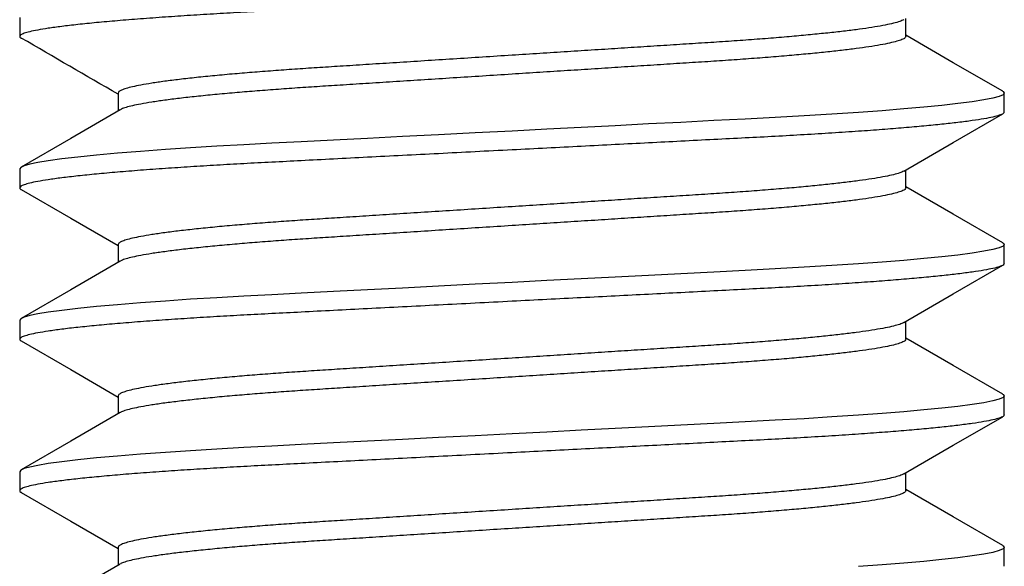
# Model space of a CAD drawing. Extents: x -103 to 16, y -52 to 37.
# Drawn here: x -92 to -92, y -7 to -7 of the extents above; entities that cross this region are included whole.
import ezdxf

# ---------------------------------------------------------------- set-up
doc = ezdxf.new("R2010")
doc.units = 0
doc.header["$MEASUREMENT"] = 0
doc.layers.get('0').update_dxf_attribs({"linetype": 'CONTINUOUS'})

msp = doc.modelspace()

# ---------------------------------------------------------------- linework, layer by layer
for p, q in [((-92.35859, -6.5342), (-92.35859, -6.54369)), ((-91.91448, -6.54369), (-91.91448, -6.53476)), ((-91.89075, -6.5569), (-91.91448, -6.54314)), ((-91.86598, -6.57125), (-91.89075, -6.5569)), ((-92.30929, -6.57216), (-92.30929, -6.58109)), ((-91.86607, -6.57125), (-91.86572, -6.57142)), ((-91.86517, -6.57216), (-91.86579, -6.57295)), ((-91.86572, -6.57142), (-91.86517, -6.57216)), ((-91.86517, -6.58165), (-91.86517, -6.57216)), ((-91.88845, -6.5774), (-91.8964, -6.57829)), ((-91.88126, -6.57646), (-91.88845, -6.5774)), ((-91.87539, -6.57554), (-91.88126, -6.57646)), ((-91.87086, -6.57464), (-91.87539, -6.57554)), ((-91.86767, -6.57378), (-91.87086, -6.57464)), ((-91.86579, -6.57295), (-91.86767, -6.57378)), ((-92.30827, -6.5805), (-92.33301, -6.59485)), ((-91.93823, -6.58181), (-91.95153, -6.5827)), ((-91.92643, -6.58095), (-91.93823, -6.58181)), ((-91.91547, -6.58008), (-91.92643, -6.58095)), ((-91.90543, -6.57919), (-91.91547, -6.58008)), ((-91.8964, -6.57829), (-91.90543, -6.57919)), ((-92.02727, -6.5868), (-92.04344, -6.58763)), ((-92.01076, -6.58595), (-92.02727, -6.5868)), ((-91.99502, -6.58514), (-92.01076, -6.58595)), ((-91.98004, -6.58436), (-91.99502, -6.58514)), ((-91.96551, -6.58355), (-91.98004, -6.58436)), ((-91.95153, -6.5827), (-91.96551, -6.58355)), ((-91.89075, -6.59691), (-91.86598, -6.58256)), ((-92.13037, -6.59208), (-92.14869, -6.59302)), ((-92.11188, -6.59114), (-92.13037, -6.59208)), ((-92.09445, -6.59024), (-92.11188, -6.59114)), ((-92.07715, -6.58935), (-92.09445, -6.59024)), ((-92.06011, -6.58848), (-92.07715, -6.58935)), ((-92.04344, -6.58763), (-92.06011, -6.58848)), ((-92.33301, -6.59485), (-92.35778, -6.60921)), ((-92.21758, -6.59656), (-92.23223, -6.59731)), ((-92.20128, -6.59572), (-92.21758, -6.59656)), ((-92.18429, -6.59485), (-92.20128, -6.59572)), ((-92.16672, -6.59395), (-92.18429, -6.59485)), ((-92.14869, -6.59302), (-92.16672, -6.59395)), ((-91.9155, -6.61126), (-91.89075, -6.59691)), ((-92.29802, -6.60137), (-92.30957, -6.6023)), ((-92.28553, -6.60046), (-92.29802, -6.60137)), ((-92.27301, -6.59962), (-92.28553, -6.60046)), ((-92.25988, -6.59882), (-92.27301, -6.59962)), ((-92.24625, -6.59804), (-92.25988, -6.59882)), ((-92.23223, -6.59731), (-92.24625, -6.59804)), ((-92.34952, -6.60694), (-92.35354, -6.60778)), ((-92.34431, -6.60607), (-92.34952, -6.60694)), ((-92.3375, -6.60514), (-92.34431, -6.60607)), ((-92.32939, -6.60419), (-92.3375, -6.60514)), ((-92.32006, -6.60325), (-92.32939, -6.60419)), ((-92.30957, -6.6023), (-92.32006, -6.60325)), ((-92.35805, -6.60937), (-92.35859, -6.61011)), ((-92.35859, -6.61011), (-92.35859, -6.6196)), ((-92.35859, -6.61011), (-92.35859, -6.61011)), ((-92.35637, -6.60859), (-92.35805, -6.60937)), ((-92.35354, -6.60778), (-92.35637, -6.60859)), ((-91.91448, -6.6196), (-91.91448, -6.61067)), ((-92.3578, -6.6205), (-92.33304, -6.63485)), ((-91.89074, -6.63282), (-91.91448, -6.61905)), ((-92.33304, -6.63485), (-92.30929, -6.64862)), ((-91.86597, -6.64717), (-91.89074, -6.63282)), ((-92.30929, -6.64807), (-92.30929, -6.657)), ((-91.87086, -6.65056), (-91.87539, -6.65145)), ((-91.86767, -6.64969), (-91.87086, -6.65056)), ((-91.86579, -6.64886), (-91.86767, -6.64969)), ((-91.86606, -6.64717), (-91.86572, -6.64733)), ((-91.86517, -6.64807), (-91.86579, -6.64886)), ((-91.86572, -6.64733), (-91.86517, -6.64807)), ((-91.86517, -6.65756), (-91.86517, -6.64807)), ((-91.91547, -6.65599), (-91.92643, -6.65687)), ((-91.90543, -6.6551), (-91.91547, -6.65599)), ((-91.8964, -6.65421), (-91.90543, -6.6551)), ((-91.88845, -6.65331), (-91.8964, -6.65421)), ((-91.88126, -6.65237), (-91.88845, -6.65331)), ((-91.87539, -6.65145), (-91.88126, -6.65237)), ((-92.30827, -6.65641), (-92.33301, -6.67076)), ((-91.99502, -6.66105), (-92.01076, -6.66186)), ((-91.98004, -6.66028), (-91.99502, -6.66105)), ((-91.96551, -6.65946), (-91.98004, -6.66028)), ((-91.95153, -6.65861), (-91.96551, -6.65946)), ((-91.93823, -6.65773), (-91.95153, -6.65861)), ((-91.92643, -6.65687), (-91.93823, -6.65773)), ((-91.89073, -6.6728), (-91.86595, -6.65845)), ((-92.09445, -6.66615), (-92.11188, -6.66705)), ((-92.07715, -6.66527), (-92.09445, -6.66615)), ((-92.06011, -6.66439), (-92.07715, -6.66527)), ((-92.04344, -6.66354), (-92.06011, -6.66439)), ((-92.02727, -6.66271), (-92.04344, -6.66354)), ((-92.01076, -6.66186), (-92.02727, -6.66271)), ((-92.33301, -6.67076), (-92.35778, -6.68512)), ((-92.18429, -6.67076), (-92.20128, -6.67163)), ((-92.16672, -6.66986), (-92.18429, -6.67076)), ((-92.14869, -6.66893), (-92.16672, -6.66986)), ((-92.13037, -6.66799), (-92.14869, -6.66893)), ((-92.11188, -6.66705), (-92.13037, -6.66799)), ((-92.27301, -6.67553), (-92.28553, -6.67637)), ((-92.25988, -6.67473), (-92.27301, -6.67553)), ((-92.24625, -6.67395), (-92.25988, -6.67473)), ((-92.23223, -6.67322), (-92.24625, -6.67395)), ((-92.21758, -6.67247), (-92.23223, -6.67322)), ((-92.20128, -6.67163), (-92.21758, -6.67247)), ((-91.91548, -6.68716), (-91.89073, -6.6728)), ((-92.3375, -6.68105), (-92.34431, -6.68198)), ((-92.32939, -6.68011), (-92.3375, -6.68105)), ((-92.32006, -6.67916), (-92.32939, -6.68011)), ((-92.30957, -6.67821), (-92.32006, -6.67916)), ((-92.29802, -6.67728), (-92.30957, -6.67821)), ((-92.28553, -6.67637), (-92.29802, -6.67728)), ((-92.35805, -6.68528), (-92.35859, -6.68602)), ((-92.35637, -6.6845), (-92.35805, -6.68528)), ((-92.35354, -6.68369), (-92.35637, -6.6845)), ((-92.34952, -6.68285), (-92.35354, -6.68369)), ((-92.34431, -6.68198), (-92.34952, -6.68285)), ((-92.35859, -6.68602), (-92.35859, -6.69551)), ((-92.35859, -6.68602), (-92.35859, -6.68602)), ((-91.91448, -6.69551), (-91.91448, -6.68658)), ((-91.89075, -6.70872), (-91.91448, -6.69496)), ((-92.35781, -6.6964), (-92.33304, -6.71076)), ((-91.86598, -6.72307), (-91.89075, -6.70872)), ((-92.33304, -6.71076), (-92.30929, -6.72453)), ((-92.30929, -6.72398), (-92.30929, -6.73292)), ((-91.86579, -6.72477), (-91.86767, -6.7256)), ((-91.86607, -6.72307), (-91.86572, -6.72324)), ((-91.86517, -6.72398), (-91.86579, -6.72477)), ((-91.86572, -6.72324), (-91.86517, -6.72398)), ((-91.86517, -6.73347), (-91.86517, -6.72398)), ((-91.8964, -6.73012), (-91.90543, -6.73101)), ((-91.88845, -6.72922), (-91.8964, -6.73012)), ((-91.88126, -6.72828), (-91.88845, -6.72922)), ((-91.87539, -6.72736), (-91.88126, -6.72828)), ((-91.87086, -6.72647), (-91.87539, -6.72736)), ((-91.86767, -6.7256), (-91.87086, -6.72647)), ((-92.30827, -6.73232), (-92.33301, -6.74668)), ((-91.95153, -6.73452), (-91.96551, -6.73537)), ((-91.93823, -6.73364), (-91.95153, -6.73452)), ((-91.92643, -6.73278), (-91.93823, -6.73364)), ((-91.91547, -6.7319), (-91.92643, -6.73278)), ((-91.90543, -6.73101), (-91.91547, -6.7319)), ((-91.89074, -6.74872), (-91.86597, -6.73437)), ((-92.04344, -6.73945), (-92.06011, -6.7403)), ((-92.02727, -6.73862), (-92.04344, -6.73945)), ((-92.01076, -6.73777), (-92.02727, -6.73862)), ((-91.99502, -6.73696), (-92.01076, -6.73777)), ((-91.98004, -6.73619), (-91.99502, -6.73696)), ((-91.96551, -6.73537), (-91.98004, -6.73619)), ((-92.14869, -6.74485), (-92.16672, -6.74577)), ((-92.13037, -6.74391), (-92.14869, -6.74485)), ((-92.11188, -6.74296), (-92.13037, -6.74391)), ((-92.09445, -6.74206), (-92.11188, -6.74296)), ((-92.07715, -6.74118), (-92.09445, -6.74206)), ((-92.06011, -6.7403), (-92.07715, -6.74118)), ((-92.33301, -6.74668), (-92.35779, -6.76103)), ((-92.24625, -6.74987), (-92.25988, -6.75064)), ((-92.23223, -6.74913), (-92.24625, -6.74987)), ((-92.21758, -6.74838), (-92.23223, -6.74913)), ((-92.20128, -6.74754), (-92.21758, -6.74838)), ((-92.18429, -6.74667), (-92.20128, -6.74754)), ((-92.16672, -6.74577), (-92.18429, -6.74667)), ((-91.91548, -6.76307), (-91.89074, -6.74872)), ((-92.32006, -6.75507), (-92.32939, -6.75602)), ((-92.30957, -6.75412), (-92.32006, -6.75507)), ((-92.29802, -6.75319), (-92.30957, -6.75412)), ((-92.28553, -6.75228), (-92.29802, -6.75319)), ((-92.27301, -6.75144), (-92.28553, -6.75228)), ((-92.25988, -6.75064), (-92.27301, -6.75144)), ((-92.35354, -6.7596), (-92.35637, -6.76041)), ((-92.34952, -6.75876), (-92.35354, -6.7596)), ((-92.34431, -6.7579), (-92.34952, -6.75876)), ((-92.3375, -6.75696), (-92.34431, -6.7579)), ((-92.32939, -6.75602), (-92.3375, -6.75696)), ((-92.35805, -6.76119), (-92.35859, -6.76194)), ((-92.35859, -6.76194), (-92.35859, -6.77142)), ((-92.35859, -6.76194), (-92.35859, -6.76194)), ((-92.35637, -6.76041), (-92.35805, -6.76119)), ((-91.91448, -6.77142), (-91.91448, -6.76249)), ((-92.35778, -6.77233), (-92.33301, -6.78668)), ((-91.89073, -6.78464), (-91.91448, -6.77087)), ((-91.86596, -6.79899), (-91.89073, -6.78464)), ((-92.33301, -6.78668), (-92.30929, -6.80044)), ((-91.86605, -6.79899), (-91.86572, -6.79915)), ((-91.86572, -6.79915), (-91.86517, -6.79989)), ((-92.30929, -6.79989), (-92.30929, -6.80883)), ((-91.88126, -6.8042), (-91.88845, -6.80513)), ((-91.87539, -6.80327), (-91.88126, -6.8042)), ((-91.87086, -6.80238), (-91.87539, -6.80327)), ((-91.86767, -6.80151), (-91.87086, -6.80238)), ((-91.86579, -6.80068), (-91.86767, -6.80151)), ((-91.86517, -6.79989), (-91.86579, -6.80068)), ((-91.86517, -6.80938), (-91.86517, -6.79989)), ((-92.30827, -6.80824), (-92.33302, -6.82259)), ((-91.92643, -6.80869), (-91.93823, -6.80955)), ((-91.91547, -6.80781), (-91.92643, -6.80869)), ((-91.90543, -6.80692), (-91.91547, -6.80781)), ((-91.8964, -6.80603), (-91.90543, -6.80692)), ((-91.88845, -6.80513), (-91.8964, -6.80603))]:
    msp.add_line(p, q)
msp.add_arc((-127.29099, -66.86313), 69.70405, 59.8768368, 59.9229294)
for points, knots in [([(-91.86517, -6.50574), (-91.86529, -6.506), (-91.86553, -6.50652), (-91.86748, -6.50736), (-91.87066, -6.50822), (-91.8752, -6.50912), (-91.88106, -6.51004), (-91.88811, -6.51096), (-91.89622, -6.51187), (-91.90525, -6.51277), (-91.91529, -6.51366), (-91.92625, -6.51453), (-91.93829, -6.51541), (-91.95133, -6.51628), (-91.96532, -6.51713), (-91.97986, -6.51794), (-91.99498, -6.51872), (-92.01076, -6.51953), (-92.02695, -6.52036), (-92.04344, -6.5212), (-92.06011, -6.52206), (-92.07715, -6.52293), (-92.09445, -6.52382), (-92.11223, -6.52473), (-92.13037, -6.52566), (-92.14869, -6.5266), (-92.16672, -6.52753), (-92.18429, -6.52843), (-92.20129, -6.5293), (-92.21729, -6.53012), (-92.23229, -6.53089), (-92.24642, -6.53162), (-92.26005, -6.53239), (-92.27319, -6.5332), (-92.28597, -6.53405), (-92.29822, -6.53495), (-92.30977, -6.53588), (-92.32026, -6.53682), (-92.32959, -6.53777), (-92.3377, -6.53872), (-92.34439, -6.53963), (-92.3497, -6.54052), (-92.35372, -6.54136), (-92.35655, -6.54217), (-92.35824, -6.54295), (-92.35871, -6.54371), (-92.35854, -6.54424), (-92.35781, -6.54455), (-92.35773, -6.54459)], [0, 0, 0, 0, 0.0219199, 0.0442038, 0.0668019, 0.0896597, 0.1127185, 0.1359165, 0.1578591, 0.1798134, 0.2017243, 0.2235375, 0.2451999, 0.2679534, 0.2904232, 0.3125569, 0.334382, 0.3564637, 0.3788886, 0.4003005, 0.4219244, 0.4437099, 0.4656046, 0.4875543, 0.5108325, 0.5340451, 0.5571276, 0.5800178, 0.6026565, 0.6249884, 0.6457184, 0.6663182, 0.687236, 0.7084475, 0.7299085, 0.7528885, 0.7760346, 0.7992833, 0.8225695, 0.8458276, 0.8689922, 0.8906909, 0.9121987, 0.933467, 0.9544506, 0.9751081, 0.997028, 1, 1, 1, 1]), ([(-91.91559, -6.53533), (-91.91585, -6.5355), (-91.91657, -6.53594), (-91.9189, -6.53669), (-91.92249, -6.53759), (-91.92719, -6.53851), (-91.93283, -6.53943), (-91.93932, -6.54034), (-91.94654, -6.54123), (-91.95458, -6.54212), (-91.96335, -6.543), (-91.97298, -6.54388), (-91.98342, -6.54474), (-91.99461, -6.5456), (-92.00624, -6.54641), (-92.01834, -6.54718), (-92.03097, -6.54799), (-92.04392, -6.54882), (-92.05712, -6.54967), (-92.07046, -6.55053), (-92.08409, -6.5514), (-92.09794, -6.55229), (-92.11216, -6.5532), (-92.12667, -6.55413), (-92.14134, -6.55507), (-92.15576, -6.55599), (-92.16982, -6.55689), (-92.18342, -6.55776), (-92.19622, -6.55859), (-92.20822, -6.55935), (-92.21953, -6.56009), (-92.23044, -6.56086), (-92.24095, -6.56167), (-92.25118, -6.56252), (-92.26098, -6.56341), (-92.27022, -6.56435), (-92.27861, -6.56529), (-92.28608, -6.56624), (-92.29257, -6.56718), (-92.29792, -6.5681), (-92.30217, -6.56898), (-92.30539, -6.56982), (-92.30764, -6.57064), (-92.30903, -6.57142), (-92.3092, -6.57191), (-92.30929, -6.57216)], [0, 0, 0, 0, 0.0138594, 0.0377978, 0.0620121, 0.0864399, 0.1110155, 0.1342614, 0.1575198, 0.1807321, 0.2038405, 0.2267888, 0.2508922, 0.2746944, 0.2981396, 0.3212571, 0.344647, 0.3684015, 0.3910837, 0.4139909, 0.43707, 0.460265, 0.4835185, 0.5081794, 0.5327706, 0.5572236, 0.5814722, 0.6054537, 0.6291095, 0.6510674, 0.6728871, 0.6950445, 0.7175138, 0.740248, 0.7645922, 0.7891126, 0.8137422, 0.8384116, 0.8630511, 0.8875913, 0.9105781, 0.9333621, 0.9558917, 0.978119, 1, 1, 1, 1]), ([(-91.91448, -6.54369), (-91.91457, -6.54395), (-91.91476, -6.54448), (-91.91633, -6.54531), (-91.91887, -6.54618), (-91.9225, -6.54707), (-91.92719, -6.548), (-91.93283, -6.54892), (-91.93932, -6.54983), (-91.94654, -6.55072), (-91.95458, -6.55161), (-91.96335, -6.55249), (-91.97298, -6.55336), (-91.98342, -6.55423), (-91.99461, -6.55508), (-92.00624, -6.5559), (-92.01834, -6.55667), (-92.03097, -6.55748), (-92.04392, -6.55831), (-92.05712, -6.55916), (-92.07046, -6.56001), (-92.08409, -6.56089), (-92.09794, -6.56178), (-92.11216, -6.56269), (-92.12667, -6.56362), (-92.14134, -6.56456), (-92.15576, -6.56548), (-92.16982, -6.56638), (-92.18342, -6.56725), (-92.19622, -6.56807), (-92.20822, -6.56884), (-92.21953, -6.56957), (-92.23044, -6.57035), (-92.24095, -6.57116), (-92.25118, -6.57201), (-92.26098, -6.5729), (-92.27022, -6.57383), (-92.27861, -6.57478), (-92.28608, -6.57573), (-92.29257, -6.57667), (-92.29792, -6.57759), (-92.30218, -6.57847), (-92.30536, -6.57931), (-92.30736, -6.57999), (-92.30796, -6.58038), (-92.30816, -6.5805)], [0, 0, 0, 0, 0.023228, 0.046842, 0.07079, 0.095014, 0.119452, 0.144037, 0.167293, 0.190561, 0.213782, 0.2369, 0.259858, 0.283971, 0.307783, 0.331237, 0.354364, 0.377764, 0.401528, 0.424219, 0.447136, 0.470224, 0.493429, 0.516691, 0.541362, 0.565963, 0.590426, 0.614685, 0.638676, 0.662341, 0.684308, 0.706137, 0.728303, 0.750782, 0.773525, 0.797879, 0.822409, 0.847049, 0.871728, 0.896378, 0.920928, 0.943924, 0.966717, 0.989256, 1, 1, 1, 1]), ([(-91.86517, -6.58165), (-91.86529, -6.58191), (-91.86553, -6.58243), (-91.86748, -6.58327), (-91.87066, -6.58413), (-91.8752, -6.58503), (-91.88106, -6.58595), (-91.88811, -6.58687), (-91.89622, -6.58778), (-91.90525, -6.58868), (-91.91529, -6.58957), (-91.92625, -6.59044), (-91.93829, -6.59132), (-91.95133, -6.59219), (-91.96532, -6.59304), (-91.97986, -6.59386), (-91.99498, -6.59463), (-92.01076, -6.59544), (-92.02695, -6.59627), (-92.04344, -6.59711), (-92.06011, -6.59797), (-92.07715, -6.59884), (-92.09445, -6.59973), (-92.11223, -6.60064), (-92.13037, -6.60157), (-92.14869, -6.60251), (-92.16672, -6.60344), (-92.18429, -6.60434), (-92.20129, -6.60521), (-92.21729, -6.60603), (-92.23229, -6.6068), (-92.24642, -6.60753), (-92.26005, -6.60831), (-92.27319, -6.60911), (-92.28597, -6.60996), (-92.29822, -6.61086), (-92.30977, -6.61179), (-92.32026, -6.61273), (-92.32959, -6.61368), (-92.3377, -6.61463), (-92.34439, -6.61555), (-92.3497, -6.61643), (-92.35372, -6.61727), (-92.35655, -6.61808), (-92.35824, -6.61886), (-92.35871, -6.61962), (-92.35854, -6.62015), (-92.35782, -6.62046), (-92.35773, -6.6205)], [0, 0, 0, 0, 0.021922, 0.044207, 0.066807, 0.089667, 0.112728, 0.135927, 0.157872, 0.179828, 0.201741, 0.223555, 0.24522, 0.267975, 0.290447, 0.312582, 0.334409, 0.356492, 0.378919, 0.400333, 0.421958, 0.443746, 0.465642, 0.487594, 0.510874, 0.534088, 0.557172, 0.580064, 0.602705, 0.625039, 0.64577, 0.666372, 0.687291, 0.708504, 0.729967, 0.752949, 0.776097, 0.799348, 0.822636, 0.845896, 0.869062, 0.890763, 0.912272, 0.933542, 0.954527, 0.975187, 0.997108, 1, 1, 1, 1]), ([(-91.91562, -6.61126), (-91.91588, -6.61142), (-91.91659, -6.61185), (-91.9189, -6.6126), (-91.92249, -6.6135), (-91.92719, -6.61442), (-91.93283, -6.61534), (-91.93932, -6.61625), (-91.94654, -6.61714), (-91.95458, -6.61803), (-91.96335, -6.61891), (-91.97298, -6.61979), (-91.98342, -6.62065), (-91.99461, -6.62151), (-92.00624, -6.62232), (-92.01834, -6.6231), (-92.03097, -6.62391), (-92.04392, -6.62474), (-92.05712, -6.62558), (-92.07046, -6.62644), (-92.08409, -6.62731), (-92.09794, -6.6282), (-92.11216, -6.62911), (-92.12667, -6.63004), (-92.14134, -6.63098), (-92.15576, -6.6319), (-92.16982, -6.6328), (-92.18342, -6.63368), (-92.19622, -6.6345), (-92.20822, -6.63526), (-92.21953, -6.636), (-92.23044, -6.63677), (-92.24095, -6.63758), (-92.25118, -6.63843), (-92.26098, -6.63932), (-92.27022, -6.64026), (-92.27861, -6.6412), (-92.28608, -6.64215), (-92.29257, -6.6431), (-92.29792, -6.64401), (-92.30217, -6.64489), (-92.30539, -6.64573), (-92.30764, -6.64655), (-92.30903, -6.64733), (-92.3092, -6.64782), (-92.30929, -6.64807)], [0, 0, 0, 0, 0.013416, 0.037365, 0.06159, 0.086029, 0.110616, 0.133872, 0.157141, 0.180364, 0.203482, 0.226441, 0.250555, 0.274368, 0.297824, 0.320952, 0.344352, 0.368117, 0.39081, 0.413727, 0.436817, 0.460022, 0.483286, 0.507958, 0.53256, 0.557024, 0.581284, 0.605276, 0.628943, 0.65091, 0.67274, 0.694907, 0.717387, 0.740131, 0.764486, 0.789018, 0.813658, 0.838339, 0.862989, 0.887541, 0.910538, 0.933332, 0.955872, 0.978109, 1, 1, 1, 1]), ([(-91.91448, -6.6196), (-91.91457, -6.61986), (-91.91476, -6.62039), (-91.91633, -6.62122), (-91.91887, -6.62209), (-91.9225, -6.62299), (-91.92719, -6.62391), (-91.93283, -6.62483), (-91.93932, -6.62574), (-91.94654, -6.62663), (-91.95458, -6.62752), (-91.96335, -6.6284), (-91.97298, -6.62928), (-91.98342, -6.63014), (-91.99461, -6.631), (-92.00624, -6.63181), (-92.01834, -6.63258), (-92.03097, -6.63339), (-92.04392, -6.63422), (-92.05712, -6.63507), (-92.07046, -6.63593), (-92.08409, -6.6368), (-92.09794, -6.63769), (-92.11216, -6.6386), (-92.12667, -6.63953), (-92.14134, -6.64047), (-92.15576, -6.64139), (-92.16982, -6.64229), (-92.18342, -6.64316), (-92.19622, -6.64399), (-92.20822, -6.64475), (-92.21953, -6.64549), (-92.23044, -6.64626), (-92.24095, -6.64707), (-92.25118, -6.64792), (-92.26098, -6.64881), (-92.27022, -6.64975), (-92.27861, -6.65069), (-92.28608, -6.65164), (-92.29257, -6.65258), (-92.29792, -6.6535), (-92.30218, -6.65438), (-92.30536, -6.65522), (-92.30736, -6.6559), (-92.30796, -6.65629), (-92.30816, -6.65641)], [0, 0, 0, 0, 0.023229, 0.046844, 0.070793, 0.095018, 0.119457, 0.144044, 0.1673, 0.190569, 0.213792, 0.236911, 0.25987, 0.283984, 0.307797, 0.331253, 0.354381, 0.377781, 0.401546, 0.424239, 0.447156, 0.470246, 0.493451, 0.516715, 0.541387, 0.56599, 0.590454, 0.614713, 0.638706, 0.662372, 0.68434, 0.70617, 0.728337, 0.750816, 0.773561, 0.797916, 0.822448, 0.847088, 0.871769, 0.896419, 0.920971, 0.943968, 0.966762, 0.989302, 1, 1, 1, 1]), ([(-91.86517, -6.65756), (-91.86529, -6.65782), (-91.86553, -6.65835), (-91.86748, -6.65918), (-91.87066, -6.66004), (-91.8752, -6.66094), (-91.88106, -6.66186), (-91.88811, -6.66278), (-91.89622, -6.66369), (-91.90525, -6.66459), (-91.91529, -6.66548), (-91.92625, -6.66635), (-91.93829, -6.66723), (-91.95133, -6.6681), (-91.96532, -6.66895), (-91.97986, -6.66977), (-91.99498, -6.67054), (-92.01076, -6.67135), (-92.02695, -6.67218), (-92.04344, -6.67303), (-92.06011, -6.67388), (-92.07715, -6.67475), (-92.09445, -6.67564), (-92.11223, -6.67655), (-92.13037, -6.67748), (-92.14869, -6.67842), (-92.16672, -6.67935), (-92.18429, -6.68025), (-92.20129, -6.68112), (-92.21729, -6.68194), (-92.23229, -6.68271), (-92.24642, -6.68344), (-92.26005, -6.68422), (-92.27319, -6.68502), (-92.28597, -6.68587), (-92.29822, -6.68677), (-92.30977, -6.6877), (-92.32026, -6.68865), (-92.32959, -6.68959), (-92.3377, -6.69054), (-92.34439, -6.69146), (-92.3497, -6.69234), (-92.35372, -6.69318), (-92.35655, -6.69399), (-92.35824, -6.69477), (-92.35871, -6.69553), (-92.35854, -6.69606), (-92.35782, -6.69637), (-92.35774, -6.69641)], [0, 0, 0, 0, 0.021924, 0.044213, 0.066815, 0.089677, 0.112741, 0.135943, 0.15789, 0.179849, 0.201764, 0.223582, 0.245248, 0.268006, 0.290481, 0.312619, 0.334448, 0.356534, 0.378963, 0.40038, 0.422008, 0.443797, 0.465697, 0.487651, 0.510933, 0.534151, 0.557238, 0.580132, 0.602775, 0.625112, 0.645846, 0.66645, 0.687372, 0.708587, 0.730053, 0.753037, 0.776188, 0.799441, 0.822732, 0.845995, 0.869164, 0.890867, 0.912379, 0.933651, 0.954639, 0.975301, 0.997225, 1, 1, 1, 1]), ([(-91.9156, -6.68716), (-91.91586, -6.68732), (-91.91658, -6.68776), (-91.9189, -6.68851), (-91.92249, -6.68941), (-91.92719, -6.69033), (-91.93283, -6.69125), (-91.93932, -6.69216), (-91.94654, -6.69305), (-91.95458, -6.69394), (-91.96335, -6.69482), (-91.97298, -6.6957), (-91.98342, -6.69657), (-91.99461, -6.69742), (-92.00624, -6.69823), (-92.01834, -6.69901), (-92.03097, -6.69982), (-92.04392, -6.70065), (-92.05712, -6.70149), (-92.07046, -6.70235), (-92.08409, -6.70322), (-92.09794, -6.70411), (-92.11216, -6.70502), (-92.12667, -6.70595), (-92.14134, -6.70689), (-92.15576, -6.70781), (-92.16982, -6.70872), (-92.18342, -6.70959), (-92.19622, -6.71041), (-92.20822, -6.71117), (-92.21953, -6.71191), (-92.23044, -6.71268), (-92.24095, -6.71349), (-92.25118, -6.71434), (-92.26098, -6.71524), (-92.27022, -6.71617), (-92.27861, -6.71711), (-92.28608, -6.71806), (-92.29257, -6.71901), (-92.29792, -6.71992), (-92.30217, -6.7208), (-92.30539, -6.72164), (-92.30764, -6.72246), (-92.30903, -6.72324), (-92.3092, -6.72373), (-92.30929, -6.72398)], [0, 0, 0, 0, 0.013728, 0.03767, 0.061887, 0.086318, 0.110897, 0.134146, 0.157408, 0.180623, 0.203735, 0.226686, 0.250793, 0.274598, 0.298046, 0.321167, 0.34456, 0.368318, 0.391003, 0.413913, 0.436995, 0.460193, 0.48345, 0.508114, 0.532708, 0.557165, 0.581417, 0.605401, 0.62906, 0.651021, 0.672844, 0.695004, 0.717476, 0.740213, 0.764561, 0.789085, 0.813717, 0.83839, 0.863033, 0.887576, 0.910566, 0.933353, 0.955886, 0.978116, 1, 1, 1, 1]), ([(-91.91448, -6.69551), (-91.91457, -6.69577), (-91.91476, -6.6963), (-91.91633, -6.69713), (-91.91887, -6.698), (-91.9225, -6.6989), (-91.92719, -6.69982), (-91.93283, -6.70074), (-91.93932, -6.70165), (-91.94654, -6.70254), (-91.95458, -6.70343), (-91.96335, -6.70431), (-91.97298, -6.70519), (-91.98342, -6.70605), (-91.99461, -6.70691), (-92.00624, -6.70772), (-92.01834, -6.7085), (-92.03097, -6.70931), (-92.04392, -6.71014), (-92.05712, -6.71098), (-92.07046, -6.71184), (-92.08409, -6.71271), (-92.09794, -6.7136), (-92.11216, -6.71451), (-92.12667, -6.71544), (-92.14134, -6.71638), (-92.15576, -6.7173), (-92.16982, -6.7182), (-92.18342, -6.71908), (-92.19622, -6.7199), (-92.20822, -6.72066), (-92.21953, -6.7214), (-92.23044, -6.72217), (-92.24095, -6.72298), (-92.25118, -6.72383), (-92.26098, -6.72472), (-92.27022, -6.72566), (-92.27861, -6.7266), (-92.28608, -6.72755), (-92.29257, -6.72849), (-92.29792, -6.72941), (-92.30218, -6.73029), (-92.30536, -6.73113), (-92.30736, -6.73181), (-92.30796, -6.7322), (-92.30816, -6.73232)], [0, 0, 0, 0, 0.0232285, 0.0468437, 0.0707928, 0.0950179, 0.1194565, 0.1440431, 0.1672994, 0.1905681, 0.2137908, 0.2369095, 0.259868, 0.2839821, 0.307795, 0.3312506, 0.3543783, 0.3777787, 0.4015438, 0.4242361, 0.4471535, 0.4702429, 0.4934483, 0.5167121, 0.5413839, 0.5659861, 0.59045, 0.6147094, 0.6387016, 0.6623679, 0.6843356, 0.7061651, 0.7283323, 0.7508116, 0.773556, 0.797911, 0.8224424, 0.8470829, 0.8717633, 0.8964137, 0.9209649, 0.943962, 0.9667561, 0.9892957, 1, 1, 1, 1]), ([(-91.86517, -6.73347), (-91.86529, -6.73373), (-91.86553, -6.73426), (-91.86748, -6.73509), (-91.87066, -6.73595), (-91.8752, -6.73685), (-91.88106, -6.73777), (-91.88811, -6.73869), (-91.89622, -6.7396), (-91.90525, -6.7405), (-91.91529, -6.74139), (-91.92625, -6.74227), (-91.93829, -6.74314), (-91.95133, -6.74401), (-91.96532, -6.74486), (-91.97986, -6.74568), (-91.99498, -6.74645), (-92.01076, -6.74726), (-92.02695, -6.74809), (-92.04344, -6.74894), (-92.06011, -6.74979), (-92.07715, -6.75067), (-92.09445, -6.75155), (-92.11223, -6.75246), (-92.13037, -6.75339), (-92.14869, -6.75433), (-92.16672, -6.75526), (-92.18429, -6.75616), (-92.20129, -6.75703), (-92.21729, -6.75785), (-92.23229, -6.75862), (-92.24642, -6.75935), (-92.26005, -6.76013), (-92.27319, -6.76093), (-92.28597, -6.76179), (-92.29822, -6.76268), (-92.30977, -6.76361), (-92.32026, -6.76456), (-92.32959, -6.7655), (-92.3377, -6.76645), (-92.34439, -6.76737), (-92.3497, -6.76825), (-92.35372, -6.76909), (-92.35655, -6.7699), (-92.35824, -6.77068), (-92.35872, -6.77144), (-92.35853, -6.77198), (-92.3578, -6.77229), (-92.3577, -6.77233)], [0, 0, 0, 0, 0.021914, 0.044193, 0.066785, 0.089637, 0.11269, 0.135882, 0.157819, 0.179768, 0.201673, 0.223481, 0.245138, 0.267885, 0.29035, 0.312478, 0.334297, 0.356373, 0.378793, 0.400199, 0.421817, 0.443597, 0.465487, 0.487431, 0.510703, 0.53391, 0.556986, 0.579871, 0.602504, 0.62483, 0.645555, 0.666149, 0.687062, 0.708268, 0.729723, 0.752698, 0.775838, 0.799081, 0.822361, 0.845613, 0.868772, 0.890465, 0.911968, 0.93323, 0.954209, 0.974861, 0.996775, 1, 1, 1, 1]), ([(-91.9156, -6.76307), (-91.91586, -6.76323), (-91.91658, -6.76367), (-91.9189, -6.76442), (-91.92249, -6.76532), (-91.92719, -6.76624), (-91.93283, -6.76716), (-91.93932, -6.76807), (-91.94654, -6.76897), (-91.95458, -6.76985), (-91.96335, -6.77073), (-91.97298, -6.77161), (-91.98342, -6.77248), (-91.99461, -6.77333), (-92.00624, -6.77414), (-92.01834, -6.77492), (-92.03097, -6.77573), (-92.04392, -6.77656), (-92.05712, -6.7774), (-92.07046, -6.77826), (-92.08409, -6.77913), (-92.09794, -6.78002), (-92.11216, -6.78093), (-92.12667, -6.78186), (-92.14134, -6.7828), (-92.15576, -6.78372), (-92.16982, -6.78463), (-92.18342, -6.7855), (-92.19622, -6.78632), (-92.20822, -6.78709), (-92.21953, -6.78782), (-92.23044, -6.78859), (-92.24095, -6.7894), (-92.25118, -6.79025), (-92.26098, -6.79115), (-92.27022, -6.79208), (-92.27861, -6.79302), (-92.28608, -6.79397), (-92.29257, -6.79492), (-92.29792, -6.79583), (-92.30217, -6.79671), (-92.30539, -6.79756), (-92.30764, -6.79837), (-92.30903, -6.79915), (-92.3092, -6.79964), (-92.30929, -6.79989)], [0, 0, 0, 0, 0.013658, 0.037602, 0.061821, 0.086254, 0.110834, 0.134085, 0.157348, 0.180565, 0.203678, 0.226631, 0.250739, 0.274546, 0.297996, 0.321119, 0.344513, 0.368273, 0.390959, 0.413871, 0.436955, 0.460155, 0.483413, 0.508079, 0.532675, 0.557133, 0.581387, 0.605373, 0.629034, 0.650996, 0.67282, 0.694982, 0.717456, 0.740195, 0.764544, 0.78907, 0.813704, 0.838379, 0.863023, 0.887568, 0.91056, 0.933349, 0.955883, 0.978115, 1, 1, 1, 1]), ([(-91.91448, -6.77142), (-91.91457, -6.77169), (-91.91476, -6.77221), (-91.91633, -6.77304), (-91.91887, -6.77391), (-91.9225, -6.77481), (-91.92719, -6.77573), (-91.93283, -6.77665), (-91.93932, -6.77756), (-91.94654, -6.77845), (-91.95458, -6.77934), (-91.96335, -6.78022), (-91.97298, -6.7811), (-91.98342, -6.78197), (-91.99461, -6.78282), (-92.00624, -6.78363), (-92.01834, -6.78441), (-92.03097, -6.78522), (-92.04392, -6.78605), (-92.05712, -6.78689), (-92.07046, -6.78775), (-92.08409, -6.78862), (-92.09794, -6.78951), (-92.11216, -6.79042), (-92.12667, -6.79135), (-92.14134, -6.79229), (-92.15576, -6.79321), (-92.16982, -6.79412), (-92.18342, -6.79499), (-92.19622, -6.79581), (-92.20822, -6.79657), (-92.21953, -6.79731), (-92.23044, -6.79808), (-92.24095, -6.79889), (-92.25118, -6.79974), (-92.26098, -6.80064), (-92.27022, -6.80157), (-92.27861, -6.80251), (-92.28608, -6.80346), (-92.29257, -6.80441), (-92.29792, -6.80532), (-92.30218, -6.8062), (-92.30536, -6.80704), (-92.30736, -6.80772), (-92.30796, -6.80811), (-92.30816, -6.80823)], [0, 0, 0, 0, 0.023227, 0.046841, 0.070788, 0.095012, 0.119449, 0.144034, 0.167288, 0.190556, 0.213777, 0.236894, 0.259851, 0.283964, 0.307775, 0.331229, 0.354355, 0.377754, 0.401518, 0.424208, 0.447124, 0.470212, 0.493416, 0.516678, 0.541349, 0.565949, 0.590411, 0.614669, 0.63866, 0.662325, 0.684291, 0.706119, 0.728285, 0.750763, 0.773505, 0.797859, 0.822389, 0.847028, 0.871706, 0.896355, 0.920905, 0.9439, 0.966693, 0.989231, 1, 1, 1, 1])]:
    msp.add_open_spline(points, degree=3, knots=knots)

doc.saveas('drawing.dxf')
